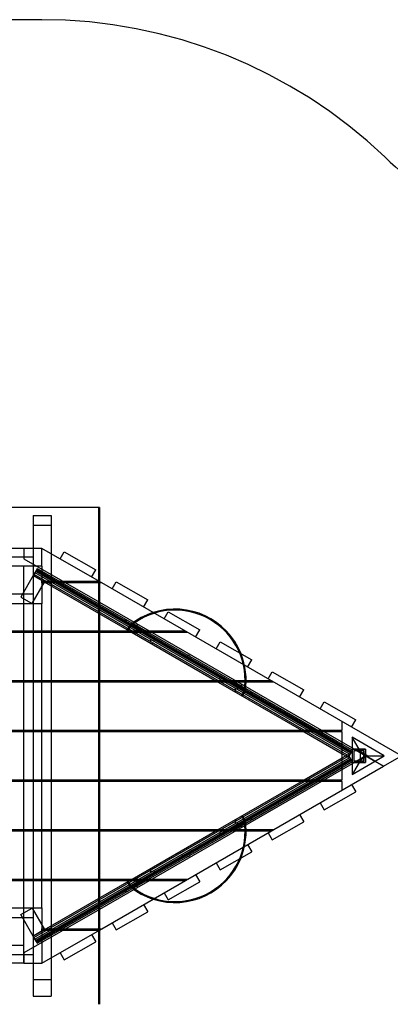
# Model space of a CAD drawing. Units: millimetres. Extents: x 0 to 7.59, y -3.33 to 2.23.
# Drawn here: x 4.94 to 6.06, y -0.75 to 2.23 of the extents above; entities that cross this region are included whole.
import ezdxf

# ---------------------------------------------------------------- set-up
doc = ezdxf.new("R2010")
doc.units = ezdxf.units.MM
doc.linetypes.add('HIDDEN', pattern=[9.525, 6.35, -3.175])
doc.layers.add('SICHERHEITSBEREICH', color=1, linetype='HIDDEN')
doc.layers.add('SPIELGERÄTE', color=7, linetype='Continuous')

# ---------------------------------------------------------------- blocks, each defined once
blk = doc.blocks.new('4.030')
at = {"layer": 'SICHERHEITSBEREICH'}
blk.add_lwpolyline([(4.9348, -3.327, 0.358084), (6.4063, -2.1182, -0.186404), (6.984, -1.2047, 0.539737), (6.8403, 1.299), (6.3255, 1.5963, -0.059678), (6.0399, 1.8102, 0.192846), (5.0043, 2.225), (3.7503, 2.225, 0.172512), (2.8033, 1.8882, -0.076876), (2.4076, 1.6565, 0.116686), (1.841, 1.2615), (1, 1.2615, 0.414214), (0, 0.2615), (0, -0.2615, 0.410589), (0.9876, -1.2614, -0.320799), (2.3944, -2.2941, 0.324218), (3.8198, -3.327)], format="xyb", close=True, dxfattribs=at)
at = {"layer": 'SPIELGERÄTE'}
for p, q in [((5.1756, 0.751), (3.5763, 0.751)), ((5.1783, 0.751), (5.1756, 0.751)), ((5.1756, 0.751), (5.1756, -0.751)), ((5.1783, 0.751), (5.1783, -0.751)), ((4.9783, 0.726), (5.0323, 0.726)), ((4.9783, 0.726), (4.9783, -0.726)), ((5.0323, 0.726), (5.0323, -0.726)), ((5.0323, 0.696), (4.9783, 0.696)), ((5.0043, 0.627), (3.8043, 0.627)), ((4.9503, 0.627), (4.9503, 0.5958)), ((5.0043, 0.627), (4.9503, 0.627)), ((5.0043, 0.573), (5.0043, 0.627)), ((5.1783, 0.5265), (5.0043, 0.627)), ((4.8663, 0.601), (4.9783, 0.601)), ((4.9503, 0.5958), (5.1783, 0.4642)), ((4.9783, 0.601), (4.9783, 0.489)), ((5.0595, 0.5952), (5.072, 0.6168)), ((5.072, 0.6168), (5.1672, 0.5618)), ((5.0043, 0.573), (3.8043, 0.573)), ((4.9503, -0.573), (4.9503, 0.573)), ((4.9908, 0.5667), (4.9871, 0.5602)), ((4.9908, 0.5667), (5.3185, 0.3775)), ((5.0043, 0.573), (5.0043, 0.5275)), ((4.9783, 0.545), (4.9408, 0.48)), ((4.9871, 0.5602), (4.9783, 0.545)), ((5.013, 0.525), (4.9783, 0.545)), ((4.9783, 0.545), (5.2685, 0.3775)), ((4.9808, 0.5493), (5.9317, 0.0003)), ((4.9808, 0.5493), (5.9317, 0.0003)), ((4.9833, 0.5537), (5.9342, 0.0047)), ((4.9833, 0.5537), (5.9342, 0.0047)), ((4.9858, 0.558), (5.9367, 0.009)), ((4.9871, 0.5602), (5.3035, 0.3775)), ((4.989, 0.5635), (5.9399, 0.0145)), ((5.1547, 0.5402), (5.1672, 0.5618)), ((4.9755, 0.46), (5.013, 0.525)), ((5.0043, 0.5225), (5.0043, 0.5275)), ((5.0043, 0.5275), (5.1767, 0.5275)), ((5.0043, 0.5225), (5.0043, 0.459)), ((5.1853, 0.5225), (5.0043, 0.5225)), ((6.0903, 0), (5.1783, 0.5265)), ((5.2165, 0.5045), (5.229, 0.5262)), ((5.229, 0.5262), (5.3243, 0.4712)), ((4.9783, 0.489), (4.8663, 0.489)), ((4.9408, 0.48), (4.9755, 0.46)), ((5.0043, 0.459), (4.8363, 0.459)), ((5.0043, -0.459), (5.0043, 0.459)), ((5.1783, 0.4642), (5.9413, 0.0237)), ((5.3118, 0.4495), (5.3243, 0.4712)), ((5.3735, 0.4138), (5.386, 0.4355)), ((5.386, 0.4355), (5.4813, 0.3805)), ((5.2572, 0.4101), (5.2534, 0.4035)), ((5.2534, 0.4035), (5.2549, 0.4061)), ((5.2549, 0.4061), (5.636, 0.1861)), ((5.2557, 0.4022), (5.2589, 0.4077)), ((5.2633, 0.3805), (5.2708, 0.3935)), ((5.2673, 0.3839), (5.2698, 0.3882)), ((5.2698, 0.3882), (5.2673, 0.3839)), ((5.2708, 0.3877), (5.2733, 0.392)), ((5.2733, 0.392), (5.2708, 0.3877)), ((5.2725, 0.3925), (5.2757, 0.398)), ((5.283, 0.3922), (5.282, 0.3905)), ((5.2845, 0.3914), (5.283, 0.3922)), ((5.2845, 0.389), (5.283, 0.3864)), ((5.286, 0.3905), (5.2845, 0.3914)), ((5.286, 0.3905), (5.285, 0.3888)), ((5.289, 0.3888), (5.286, 0.3905)), ((5.292, 0.387), (5.289, 0.3888)), ((5.292, 0.387), (5.291, 0.3853)), ((5.2935, 0.3862), (5.292, 0.387)), ((3.7503, 0.3775), (5.1783, 0.3775)), ((5.1783, 0.3725), (3.7503, 0.3725)), ((5.1783, 0.3775), (5.3285, 0.3775)), ((5.3371, 0.3725), (5.1783, 0.3725)), ((5.2658, 0.379), (5.2683, 0.3834)), ((5.2683, 0.3834), (5.2658, 0.379)), ((5.2685, 0.3775), (5.2771, 0.3725)), ((5.2771, 0.3725), (5.5283, 0.2275)), ((5.2845, 0.3682), (5.287, 0.3726)), ((5.287, 0.3726), (5.2845, 0.3682)), ((5.2895, 0.3769), (5.292, 0.3812)), ((5.292, 0.3812), (5.2895, 0.3769)), ((5.2914, 0.385), (5.2899, 0.3824)), ((5.2905, 0.3705), (5.293, 0.3749)), ((5.293, 0.3749), (5.2905, 0.3705)), ((5.295, 0.3853), (5.2935, 0.3862)), ((5.295, 0.3853), (5.294, 0.3836)), ((5.3035, 0.3775), (5.3122, 0.3725)), ((5.3122, 0.3725), (5.5633, 0.2275)), ((5.317, 0.3668), (5.3202, 0.3724)), ((5.3185, 0.3775), (5.3271, 0.3725)), ((5.3271, 0.3725), (5.5783, 0.2275)), ((5.3285, 0.3775), (5.4365, 0.3775)), ((5.4451, 0.3725), (5.3371, 0.3725)), ((5.4688, 0.3588), (5.4813, 0.3805)), ((5.3317, 0.3468), (5.3342, 0.3511)), ((5.3342, 0.3511), (5.3317, 0.3468)), ((5.3373, 0.3377), (5.3398, 0.3421)), ((5.3398, 0.3421), (5.3373, 0.3377)), ((5.3423, 0.3464), (5.3448, 0.3507)), ((5.3448, 0.3507), (5.3423, 0.3464)), ((5.5306, 0.3232), (5.5431, 0.3448)), ((5.5431, 0.3448), (5.6384, 0.2898)), ((5.4405, 0.3013), (5.4395, 0.2996)), ((5.442, 0.3004), (5.4405, 0.3013)), ((5.442, 0.2981), (5.4405, 0.2955)), ((5.4435, 0.2996), (5.442, 0.3004)), ((5.4435, 0.2996), (5.4425, 0.2978)), ((5.4465, 0.2978), (5.4435, 0.2996)), ((5.4495, 0.2961), (5.4465, 0.2978)), ((5.4489, 0.2941), (5.4474, 0.2915)), ((5.4495, 0.2961), (5.4485, 0.2944)), ((5.451, 0.2952), (5.4495, 0.2961)), ((5.4525, 0.2944), (5.451, 0.2952)), ((5.4525, 0.2944), (5.4515, 0.2926)), ((5.6259, 0.2682), (5.6384, 0.2898)), ((5.6876, 0.2325), (5.7001, 0.2542)), ((5.7001, 0.2542), (5.7954, 0.1992)), ((3.7503, 0.2275), (5.1783, 0.2275)), ((5.1783, 0.2225), (3.7503, 0.2225)), ((5.1783, 0.2275), (5.5883, 0.2275)), ((5.5969, 0.2225), (5.1783, 0.2225)), ((5.5283, 0.2275), (5.5369, 0.2225)), ((5.5381, 0.2276), (5.5356, 0.2233)), ((5.5356, 0.2233), (5.5381, 0.2276)), ((5.5369, 0.2225), (5.7881, 0.0775)), ((5.5431, 0.2363), (5.5406, 0.2319)), ((5.5406, 0.2319), (5.5431, 0.2363)), ((5.5488, 0.2272), (5.5463, 0.2229)), ((5.5463, 0.2229), (5.5488, 0.2272)), ((5.5633, 0.2275), (5.572, 0.2225)), ((5.5742, 0.2257), (5.571, 0.2202)), ((5.572, 0.2225), (5.8231, 0.0775)), ((5.5783, 0.2275), (5.5869, 0.2225)), ((5.5869, 0.2225), (5.8381, 0.0775)), ((5.5883, 0.2275), (5.6963, 0.2275)), ((5.7049, 0.2225), (5.5969, 0.2225)), ((5.598, 0.2104), (5.597, 0.2086)), ((5.5995, 0.2095), (5.598, 0.2104)), ((5.601, 0.2086), (5.5995, 0.2095)), ((5.601, 0.2086), (5.6, 0.2069)), ((5.604, 0.2069), (5.601, 0.2086)), ((5.5899, 0.2034), (5.5874, 0.1991)), ((5.5874, 0.1991), (5.5899, 0.2034)), ((5.5909, 0.1971), (5.5884, 0.1928)), ((5.5884, 0.1928), (5.5909, 0.1971)), ((5.5959, 0.2058), (5.5934, 0.2014)), ((5.5934, 0.2014), (5.5959, 0.2058)), ((5.5995, 0.2072), (5.598, 0.2046)), ((5.607, 0.2052), (5.604, 0.2069)), ((5.6064, 0.2032), (5.6049, 0.2006)), ((5.607, 0.2052), (5.606, 0.2034)), ((5.6085, 0.2043), (5.607, 0.2052)), ((5.6096, 0.1863), (5.6071, 0.182)), ((5.6071, 0.182), (5.6096, 0.1863)), ((5.61, 0.2034), (5.6085, 0.2043)), ((5.61, 0.2034), (5.609, 0.2017)), ((5.6097, 0.1805), (5.6172, 0.1935)), ((5.6131, 0.1901), (5.6106, 0.1857)), ((5.6106, 0.1857), (5.6131, 0.1901)), ((5.6146, 0.1949), (5.6121, 0.1906)), ((5.6121, 0.1906), (5.6146, 0.1949)), ((5.6186, 0.2001), (5.6154, 0.1945)), ((5.6354, 0.1904), (5.6322, 0.1848)), ((5.6383, 0.1901), (5.6345, 0.1835)), ((5.6345, 0.1835), (5.636, 0.1861)), ((5.7829, 0.1775), (5.7954, 0.1992)), ((5.8447, 0.1418), (5.8572, 0.1635)), ((5.8572, 0.1635), (5.9524, 0.1085)), ((5.9113, 0.0775), (5.9113, 0.1033)), ((5.9399, 0.0868), (5.9524, 0.1085)), ((3.7503, 0.0775), (5.1783, 0.0775)), ((5.1783, 0.0725), (3.7503, 0.0725)), ((5.1783, 0.0775), (5.8481, 0.0775)), ((5.8568, 0.0725), (5.1783, 0.0725)), ((5.7881, 0.0775), (5.7967, 0.0725)), ((5.7967, 0.0725), (5.9113, 0.0063)), ((5.8231, 0.0775), (5.8318, 0.0725)), ((5.8318, 0.0725), (5.9113, 0.0266)), ((5.8381, 0.0775), (5.8467, 0.0725)), ((5.8467, 0.0725), (5.9113, 0.0352)), ((5.8481, 0.0775), (5.9113, 0.0775)), ((5.9113, 0.0725), (5.8568, 0.0725)), ((5.9113, 0.041), (5.9113, 0.0725)), ((5.9113, -0.041), (5.9113, 0.041)), ((5.9113, 0.0352), (5.9413, 0.0179)), ((6.0383, 0), (5.9413, 0.056)), ((5.9663, 0.0127), (5.9413, 0.056)), ((5.9413, 0.056), (5.9413, -0.056)), ((5.9113, 0.0266), (5.938, 0.0112)), ((5.9113, 0.0063), (5.9292, -0.004)), ((5.9113, -0.0063), (5.9292, 0.004)), ((5.938, 0.0112), (5.9292, -0.004)), ((5.938, -0.0112), (5.9292, 0.004)), ((5.9413, 0.017), (5.938, 0.0112)), ((5.9413, 0.0237), (6.0103, -0.0162)), ((5.9413, 0.02), (5.9813, 0.02)), ((5.9813, 0.02), (5.9413, 0.02)), ((5.9413, 0.0179), (5.9417, 0.0177)), ((5.9417, 0.0177), (5.9413, 0.017)), ((5.9413, -0.056), (6.0383, 0)), ((5.9823, 0), (5.9413, -0.0237)), ((5.9463, 0.015), (5.9463, -0.015)), ((5.9763, 0.015), (5.9463, 0.015)), ((5.9663, 0.0127), (5.9883, 0)), ((5.9663, -0.0127), (5.9663, 0.0127)), ((5.9883, 0), (5.9663, -0.0127)), ((5.9763, -0.015), (5.9763, 0.015)), ((5.9813, 0.02), (5.9813, -0.02)), ((5.9813, -0.02), (5.9813, 0.02)), ((6.0103, -0.0162), (5.9823, 0)), ((5.9883, 0), (6.0383, 0)), ((6.0363, -0.0312), (6.0903, 0)), ((4.9808, -0.5493), (5.9317, -0.0003)), ((4.9808, -0.5493), (5.9317, -0.0003)), ((4.9833, -0.5537), (5.9342, -0.0047)), ((4.9833, -0.5537), (5.9342, -0.0047)), ((4.9858, -0.558), (5.9367, -0.009)), ((4.989, -0.5635), (5.9399, -0.0145)), ((5.9413, -0.0237), (5.1783, -0.4642)), ((5.7967, -0.0725), (5.9113, -0.0063)), ((5.8318, -0.0725), (5.9113, -0.0266)), ((5.9113, -0.0266), (5.938, -0.0112)), ((5.9113, -0.0352), (5.9413, -0.0179)), ((5.9413, -0.017), (5.938, -0.0112)), ((5.9663, -0.0127), (5.9413, -0.056)), ((5.9417, -0.0177), (5.9413, -0.017)), ((5.9413, -0.0179), (5.9417, -0.0177)), ((5.9813, -0.02), (5.9413, -0.02)), ((5.9413, -0.02), (5.9813, -0.02)), ((5.9463, -0.015), (5.9763, -0.015)), ((6.0363, -0.0312), (6.0103, -0.0162)), ((6.0103, -0.0162), (6.0363, -0.0312)), ((5.1783, -0.5265), (6.0363, -0.0312)), ((5.8467, -0.0725), (5.9113, -0.0352)), ((5.9113, -0.0725), (5.9113, -0.041)), ((3.7503, -0.0725), (5.1783, -0.0725)), ((5.1783, -0.0775), (3.7503, -0.0775)), ((5.1783, -0.0725), (5.8568, -0.0725)), ((5.8481, -0.0775), (5.1783, -0.0775)), ((5.5369, -0.2225), (5.7881, -0.0775)), ((5.572, -0.2225), (5.8231, -0.0775)), ((5.5869, -0.2225), (5.8381, -0.0775)), ((5.7881, -0.0775), (5.7967, -0.0725)), ((5.8231, -0.0775), (5.8318, -0.0725)), ((5.8381, -0.0775), (5.8467, -0.0725)), ((5.9113, -0.0775), (5.8481, -0.0775)), ((5.8568, -0.0725), (5.9113, -0.0725)), ((5.9113, -0.1033), (5.9113, -0.0775)), ((5.9399, -0.0868), (5.9524, -0.1085)), ((5.8572, -0.1635), (5.9524, -0.1085)), ((5.8447, -0.1418), (5.8572, -0.1635)), ((5.7829, -0.1775), (5.7954, -0.1992)), ((5.2549, -0.4061), (5.636, -0.1861)), ((5.5899, -0.2034), (5.5874, -0.1991)), ((5.5874, -0.1991), (5.5899, -0.2034)), ((5.5909, -0.1971), (5.5884, -0.1928)), ((5.5884, -0.1928), (5.5909, -0.1971)), ((5.5959, -0.2058), (5.5934, -0.2014)), ((5.5934, -0.2014), (5.5959, -0.2058)), ((5.598, -0.2046), (5.5995, -0.2072)), ((5.601, -0.2086), (5.6, -0.2069)), ((5.604, -0.2069), (5.601, -0.2086)), ((5.607, -0.2052), (5.604, -0.2069)), ((5.6049, -0.2006), (5.6064, -0.2032)), ((5.607, -0.2052), (5.606, -0.2034)), ((5.6085, -0.2043), (5.607, -0.2052)), ((5.6096, -0.1863), (5.6071, -0.182)), ((5.6071, -0.182), (5.6096, -0.1863)), ((5.61, -0.2034), (5.6085, -0.2043)), ((5.61, -0.2034), (5.609, -0.2017)), ((5.6172, -0.1935), (5.6097, -0.1805)), ((5.6131, -0.1901), (5.6106, -0.1857)), ((5.6106, -0.1857), (5.6131, -0.1901)), ((5.6146, -0.1949), (5.6121, -0.1906)), ((5.6121, -0.1906), (5.6146, -0.1949)), ((5.6186, -0.2001), (5.6154, -0.1945)), ((5.6354, -0.1904), (5.6322, -0.1848)), ((5.6345, -0.1835), (5.6383, -0.1901)), ((5.636, -0.1861), (5.6345, -0.1835)), ((5.7001, -0.2542), (5.7954, -0.1992)), ((3.7503, -0.2225), (5.1783, -0.2225)), ((5.1783, -0.2275), (3.7503, -0.2275)), ((5.1783, -0.2225), (5.5969, -0.2225)), ((5.5883, -0.2275), (5.1783, -0.2275)), ((5.2771, -0.3725), (5.5283, -0.2275)), ((5.3122, -0.3725), (5.5633, -0.2275)), ((5.3271, -0.3725), (5.5783, -0.2275)), ((5.5283, -0.2275), (5.5369, -0.2225)), ((5.5381, -0.2276), (5.5356, -0.2233)), ((5.5356, -0.2233), (5.5381, -0.2276)), ((5.5431, -0.2363), (5.5406, -0.2319)), ((5.5406, -0.2319), (5.5431, -0.2363)), ((5.5488, -0.2272), (5.5463, -0.2229)), ((5.5463, -0.2229), (5.5488, -0.2272)), ((5.5633, -0.2275), (5.572, -0.2225)), ((5.5742, -0.2257), (5.571, -0.2202)), ((5.5783, -0.2275), (5.5869, -0.2225)), ((5.6963, -0.2275), (5.5883, -0.2275)), ((5.5969, -0.2225), (5.7049, -0.2225)), ((5.598, -0.2104), (5.597, -0.2086)), ((5.5995, -0.2095), (5.598, -0.2104)), ((5.601, -0.2086), (5.5995, -0.2095)), ((5.6876, -0.2325), (5.7001, -0.2542)), ((5.4405, -0.2955), (5.442, -0.2981)), ((5.4495, -0.2961), (5.4465, -0.2978)), ((5.4474, -0.2915), (5.4489, -0.2941)), ((5.4495, -0.2961), (5.4485, -0.2944)), ((5.451, -0.2952), (5.4495, -0.2961)), ((5.4525, -0.2944), (5.451, -0.2952)), ((5.4525, -0.2944), (5.4515, -0.2926)), ((5.5431, -0.3448), (5.6384, -0.2898)), ((5.6259, -0.2682), (5.6384, -0.2898)), ((5.4405, -0.3013), (5.4395, -0.2996)), ((5.442, -0.3004), (5.4405, -0.3013)), ((5.4435, -0.2996), (5.442, -0.3004)), ((5.4435, -0.2996), (5.4425, -0.2978)), ((5.4465, -0.2978), (5.4435, -0.2996)), ((5.5306, -0.3232), (5.5431, -0.3448)), ((5.3317, -0.3468), (5.3342, -0.3511)), ((5.3342, -0.3511), (5.3317, -0.3468)), ((5.3373, -0.3377), (5.3398, -0.3421)), ((5.3398, -0.3421), (5.3373, -0.3377)), ((5.3423, -0.3464), (5.3448, -0.3507)), ((5.3448, -0.3507), (5.3423, -0.3464)), ((3.7503, -0.3725), (5.1783, -0.3725)), ((5.1783, -0.3775), (3.7503, -0.3775)), ((4.9783, -0.545), (5.2685, -0.3775)), ((4.9871, -0.5602), (5.3035, -0.3775)), ((4.9908, -0.5667), (5.3185, -0.3775)), ((5.1783, -0.3725), (5.3371, -0.3725)), ((5.3285, -0.3775), (5.1783, -0.3775)), ((5.2708, -0.3935), (5.2633, -0.3805)), ((5.2658, -0.379), (5.2683, -0.3834)), ((5.2683, -0.3834), (5.2658, -0.379)), ((5.2673, -0.3839), (5.2698, -0.3882)), ((5.2698, -0.3882), (5.2673, -0.3839)), ((5.2685, -0.3775), (5.2771, -0.3725)), ((5.283, -0.3864), (5.2845, -0.389)), ((5.2845, -0.3682), (5.287, -0.3726)), ((5.287, -0.3726), (5.2845, -0.3682)), ((5.2895, -0.3769), (5.292, -0.3812)), ((5.292, -0.3812), (5.2895, -0.3769)), ((5.2899, -0.3824), (5.2914, -0.385)), ((5.2905, -0.3705), (5.293, -0.3749)), ((5.293, -0.3749), (5.2905, -0.3705)), ((5.292, -0.387), (5.291, -0.3853)), ((5.2935, -0.3862), (5.292, -0.387)), ((5.295, -0.3853), (5.2935, -0.3862)), ((5.295, -0.3853), (5.294, -0.3836)), ((5.3035, -0.3775), (5.3122, -0.3725)), ((5.317, -0.3668), (5.3202, -0.3724)), ((5.3185, -0.3775), (5.3271, -0.3725)), ((5.4365, -0.3775), (5.3285, -0.3775)), ((5.3371, -0.3725), (5.4451, -0.3725)), ((5.386, -0.4355), (5.4813, -0.3805)), ((5.4688, -0.3588), (5.4813, -0.3805)), ((5.2534, -0.4035), (5.2572, -0.4101)), ((5.2549, -0.4061), (5.2534, -0.4035)), ((5.2557, -0.4022), (5.2589, -0.4077)), ((5.2708, -0.3877), (5.2733, -0.392)), ((5.2733, -0.392), (5.2708, -0.3877)), ((5.2725, -0.3925), (5.2757, -0.398)), ((5.283, -0.3922), (5.282, -0.3905)), ((5.2845, -0.3914), (5.283, -0.3922)), ((5.286, -0.3905), (5.2845, -0.3914)), ((5.286, -0.3905), (5.285, -0.3888)), ((5.289, -0.3888), (5.286, -0.3905)), ((5.292, -0.387), (5.289, -0.3888)), ((5.3735, -0.4138), (5.386, -0.4355)), ((4.8363, -0.459), (5.0043, -0.459)), ((4.9408, -0.48), (4.9755, -0.46)), ((5.1783, -0.4642), (4.9503, -0.5958)), ((4.9755, -0.46), (5.013, -0.525)), ((5.0043, -0.459), (5.0043, -0.5225)), ((5.229, -0.5262), (5.3243, -0.4712)), ((5.3118, -0.4495), (5.3243, -0.4712)), ((4.8663, -0.489), (4.9783, -0.489)), ((4.9783, -0.545), (4.9408, -0.48)), ((4.9783, -0.489), (4.9783, -0.601)), ((5.2165, -0.5045), (5.229, -0.5262)), ((5.013, -0.525), (4.9783, -0.545)), ((5.0043, -0.5275), (5.0043, -0.5225)), ((5.0043, -0.5225), (5.1853, -0.5225)), ((5.0043, -0.627), (5.1783, -0.5265)), ((5.0043, -0.5275), (5.0043, -0.627)), ((5.1767, -0.5275), (5.0043, -0.5275)), ((4.9871, -0.5602), (4.9783, -0.545)), ((4.9908, -0.5667), (4.9871, -0.5602)), ((5.072, -0.6168), (5.1672, -0.5618)), ((5.1547, -0.5402), (5.1672, -0.5618)), ((4.9503, -0.573), (3.7503, -0.573)), ((4.9503, -0.627), (4.9503, -0.573)), ((5.0595, -0.5952), (5.072, -0.6168)), ((4.9783, -0.601), (4.8663, -0.601)), ((4.9503, -0.5958), (4.9503, -0.627)), ((4.9503, -0.627), (3.7503, -0.627)), ((4.9503, -0.627), (5.0043, -0.627)), ((4.9783, -0.676), (5.0323, -0.676)), ((4.9783, -0.726), (5.0323, -0.726))]:
    blk.add_line(p, q, dxfattribs=at)
for centre, radius, start, end in [((5.4067, 0.229), 0.2145, 108.0069, 128.8223), ((5.4067, 0.229), 0.2115, 350.622, 129.378), ((5.4067, 0.229), 0.2145, 21.7761, 108.0069), ((5.289, 0.3888), 0.006, 330, 150), ((5.4465, 0.2978), 0.006, 330, 150), ((5.4067, 0.229), 0.2145, 351.1777, 21.7761), ((5.604, 0.2069), 0.006, 330, 150), ((5.4067, -0.229), 0.2115, 230.622, 9.378), ((5.604, -0.2069), 0.006, 210, 30), ((5.4067, -0.229), 0.2145, 338.2239, 8.8223), ((5.4465, -0.2978), 0.006, 210, 30), ((5.4067, -0.229), 0.2145, 251.9931, 338.2239), ((5.289, -0.3888), 0.006, 210, 30), ((5.4067, -0.229), 0.2145, 231.1777, 251.9931)]:
    blk.add_arc(centre, radius, start, end, dxfattribs=at)
for centre, major_axis, ratio, start_param, end_param in [((5.4478, 0.3001), (0.1905, -0.11), 0.079353, 3.004712, 3.593146), ((5.4426, 0.2912), (0.1905, -0.11), 0.079353, 2.327121, 2.986425), ((5.4625, 0.3257), (0.1905, -0.11), 0.904988, 3.278474, 3.29676), ((5.4037, 0.2238), (0.1905, -0.11), 0.904988, 2.669832, 2.690039), ((5.4529, 0.309), (0.1905, -0.11), 0.079353, 3.613353, 5.811425), ((5.4375, 0.2822), (0.1905, -0.11), 0.079353, 0.841217, 2.300376), ((5.5214, 0.4276), (0.1905, -0.11), 0.904988, 3.956064, 3.982809), ((5.5214, 0.4276), (0.1905, -0.11), 0.904988, 5.441969, 5.468714), ((5.4426, 0.2912), (0.1905, -0.11), 0.079353, 0.155167, 0.814471), ((5.4478, 0.3001), (0.1905, -0.11), 0.079353, 5.831632, 6.420066), ((5.4037, 0.2238), (0.1905, -0.11), 0.904988, 0.451553, 0.471761), ((5.4625, 0.3257), (0.1905, -0.11), 0.904988, 6.128018, 6.146304), ((5.4529, -0.309), (0.1905, 0.11), 0.079353, 0.471761, 2.669832), ((5.4426, -0.2912), (0.1905, 0.11), 0.079353, 5.468714, 6.128018), ((5.4478, -0.3001), (0.1905, 0.11), 0.079353, 6.146304, 6.734739), ((5.4037, -0.2238), (0.1905, 0.11), 0.904988, 5.811425, 5.831632), ((5.4625, -0.3257), (0.1905, 0.11), 0.904988, 0.136881, 0.155167), ((5.4375, -0.2822), (0.1905, 0.11), 0.079353, 3.982809, 5.441969), ((5.5214, -0.4276), (0.1905, 0.11), 0.904988, 0.814471, 0.841217), ((5.4426, -0.2912), (0.1905, 0.11), 0.079353, 3.29676, 3.956064), ((5.5214, -0.4276), (0.1905, 0.11), 0.904988, 2.300376, 2.327121), ((5.4478, -0.3001), (0.1905, 0.11), 0.079353, 2.690039, 3.278474), ((5.4625, -0.3257), (0.1905, 0.11), 0.904988, 2.986425, 3.004712), ((5.4037, -0.2238), (0.1905, 0.11), 0.904988, 3.593146, 3.613353)]:
    blk.add_ellipse(centre, major_axis=major_axis, ratio=ratio, start_param=start_param, end_param=end_param, dxfattribs=at)

msp = doc.modelspace()

# ---------------------------------------------------------------- block references
msp.add_blockref('4.030', (0, 0))

doc.saveas('drawing.dxf')
